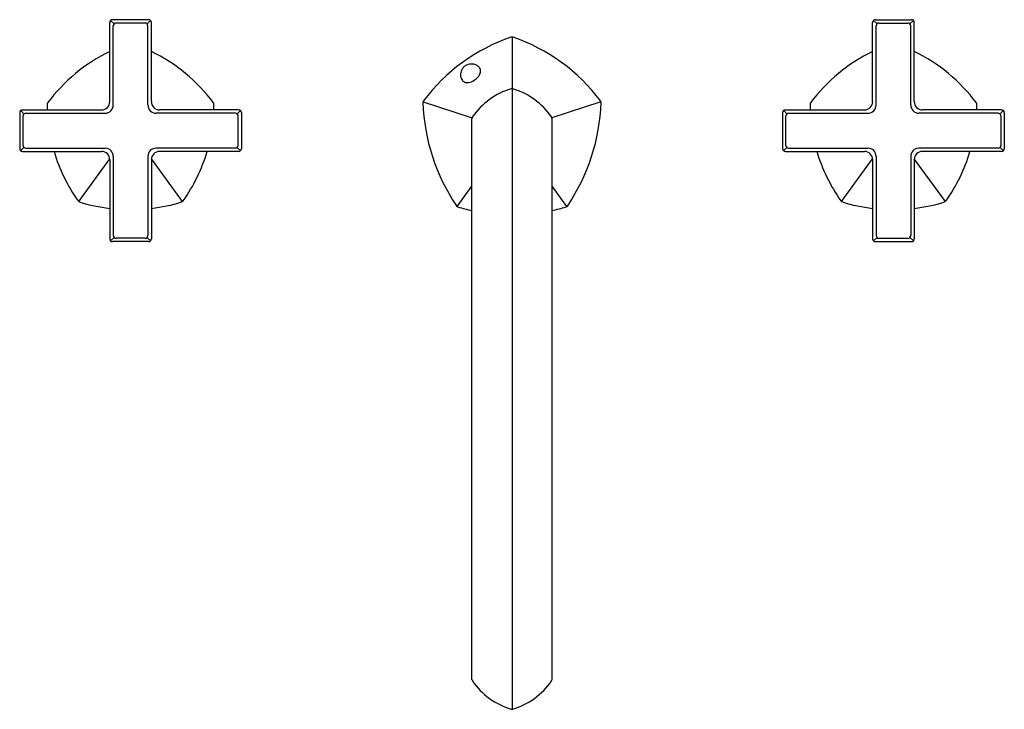
# Model space of a CAD drawing. Units: inches. Extents: x 990.7 to 1006, y -18 to -7.3.
import ezdxf

# ---------------------------------------------------------------- set-up
doc = ezdxf.new("R2010")
doc.units = ezdxf.units.IN
doc.header["$LTSCALE"] = 0.64311
doc.header["$MEASUREMENT"] = 0
doc.layers.get('0').update_dxf_attribs({"color": 255, "linetype": 'CONTINUOUS'})
doc.layers.get('Defpoints').update_dxf_attribs({"linetype": 'CONTINUOUS'})
doc.styles.get("Standard").update_dxf_attribs({"font": 'txt', "width": 0.8})

msp = doc.modelspace()

# ---------------------------------------------------------------- linework, layer by layer
for p, q in [((992.727, -7.317), (992.168, -7.317)), ((1003.979, -7.317), (1004.538, -7.317)), ((992.125, -8.584), (992.125, -7.359)), ((992.192, -7.381), (992.138, -7.329)), ((992.18, -8.636), (992.18, -7.411)), ((992.672, -7.368), (992.223, -7.368)), ((992.702, -7.381), (992.757, -7.329)), ((992.715, -8.636), (992.715, -7.411)), ((992.77, -8.584), (992.77, -7.359)), ((1003.936, -8.584), (1003.936, -7.359)), ((1004.004, -7.381), (1003.949, -7.329)), ((1003.991, -8.636), (1003.991, -7.411)), ((1004.034, -7.368), (1004.483, -7.368)), ((1004.513, -7.381), (1004.568, -7.329)), ((1004.526, -8.636), (1004.526, -7.411)), ((1004.581, -8.584), (1004.581, -7.359)), ((998.353, -7.585), (998.353, -17.983)), ((996.976, -8.585), (997.735, -8.833)), ((999.73, -8.585), (998.97, -8.833)), ((990.731, -8.754), (990.731, -9.312)), ((990.795, -8.775), (990.748, -8.72)), ((990.774, -8.711), (991.998, -8.711)), ((990.782, -9.261), (990.782, -8.805)), ((990.825, -8.763), (992.053, -8.763)), ((994.07, -8.763), (992.842, -8.763)), ((994.121, -8.711), (992.896, -8.711)), ((994.1, -8.775), (994.147, -8.72)), ((994.112, -9.261), (994.112, -8.805)), ((994.164, -8.754), (994.164, -9.312)), ((1002.542, -8.754), (1002.542, -9.312)), ((1002.606, -8.775), (1002.559, -8.72)), ((1002.585, -8.711), (1003.81, -8.711)), ((1002.593, -9.261), (1002.593, -8.805)), ((1002.636, -8.763), (1003.864, -8.763)), ((1005.881, -8.763), (1004.653, -8.763)), ((1005.932, -8.711), (1004.707, -8.711)), ((1005.911, -8.775), (1005.958, -8.72)), ((1005.924, -9.261), (1005.924, -8.805)), ((1005.975, -8.754), (1005.975, -9.312)), ((997.733, -17.521), (997.733, -8.848)), ((998.973, -17.521), (998.973, -8.848)), ((990.743, -9.343), (990.795, -9.291)), ((994.151, -9.343), (994.1, -9.291)), ((1002.554, -9.343), (1002.606, -9.291)), ((1005.962, -9.343), (1005.911, -9.291)), ((990.774, -9.355), (991.998, -9.355)), ((990.825, -9.304), (992.053, -9.304)), ((992.18, -9.431), (992.18, -10.656)), ((992.715, -9.431), (992.715, -10.656)), ((994.07, -9.304), (992.842, -9.304)), ((994.121, -9.355), (992.896, -9.355)), ((1002.585, -9.355), (1003.81, -9.355)), ((1002.636, -9.304), (1003.864, -9.304)), ((1003.991, -9.431), (1003.991, -10.656)), ((1004.526, -9.431), (1004.526, -10.656)), ((1005.881, -9.304), (1004.653, -9.304)), ((1005.932, -9.355), (1004.707, -9.355)), ((991.644, -10.13), (992.125, -9.468)), ((992.125, -9.482), (992.125, -10.707)), ((993.251, -10.13), (992.77, -9.468)), ((992.77, -9.482), (992.77, -10.707)), ((1003.455, -10.13), (1003.936, -9.468)), ((1003.936, -9.482), (1003.936, -10.707)), ((1005.062, -10.13), (1004.581, -9.468)), ((1004.581, -9.482), (1004.581, -10.707)), ((997.503, -10.206), (997.733, -9.889)), ((999.203, -10.206), (998.973, -9.889)), ((992.138, -10.737), (992.192, -10.686)), ((992.727, -10.75), (992.168, -10.75)), ((992.672, -10.698), (992.223, -10.698)), ((992.757, -10.737), (992.702, -10.686)), ((1003.949, -10.737), (1004.004, -10.686)), ((1003.979, -10.75), (1004.538, -10.75)), ((1004.034, -10.698), (1004.483, -10.698)), ((1004.568, -10.737), (1004.513, -10.686))]:
    msp.add_line(p, q)
for centre, radius, start, end in [((992.168, -7.359), 0.0426, 90, 180), ((992.727, -7.359), 0.0426, 360, 90), ((1003.979, -7.359), 0.0426, 90, 180), ((1004.538, -7.359), 0.0426, 360, 90), ((992.223, -7.411), 0.0426, 90, 180), ((992.672, -7.411), 0.0426, 0, 90), ((1004.034, -7.411), 0.0426, 90, 180), ((1004.483, -7.411), 0.0426, 0, 90), ((999.256, -10.278), 2.843, 108.8587, 143.1043), ((998.353, -7.631), 0.0455, 89.9889, 109.8347), ((998.353, -7.631), 0.0455, 70.1653, 90.0111), ((997.45, -10.278), 2.843, 36.8957, 71.1413), ((993.293, -10.199), 2.661, 116.0308, 143.1728), ((991.602, -10.199), 2.661, 36.8272, 63.9692), ((1005.104, -10.199), 2.661, 116.0308, 143.1728), ((1003.413, -10.199), 2.661, 36.8272, 63.9692), ((997.733, -8.171), 0.176, 146.2892, 174.054), ((997.721, -8.163), 0.162, 126.9001, 146.2892), ((997.72, -8.163), 0.161, 107.732, 126.7526), ((997.725, -8.176), 0.174, 78.3156, 107.732), ((997.726, -8.17), 0.169, 53.5508, 78.3156), ((997.765, -8.116), 0.102, 25.1984, 53.5508), ((997.777, -8.112), 0.0896, 344.078, 25.5141), ((997.724, -8.17), 0.167, 174.054, 199.018), ((997.661, -8.192), 0.1, 199.018, 219.6268), ((997.578, -7.974), 0.337, 303.8192, 317.1501), ((997.704, -8.091), 0.165, 317.1501, 344.078), ((997.658, -8.195), 0.0957, 219.6268, 252.7154), ((997.66, -8.174), 0.116, 254.5308, 280.9797), ((997.639, -8.065), 0.228, 280.9797, 303.8192), ((998.353, -8.423), 0.039, 89.9807, 106.5363), ((998.353, -8.423), 0.039, 73.4637, 90.0193), ((998.659, -9.455), 1.116, 106.5363, 145.346), ((998.046, -9.455), 1.116, 34.654, 73.4637), ((991.192, -8.626), 0.036, 143.1966, 181.4757), ((1001.196, -8.368), 10.043, 181.4757, 181.9594), ((991.998, -8.584), 0.127, 270, 0), ((992.053, -8.636), 0.127, 270, 360), ((992.842, -8.636), 0.127, 180, 270), ((992.896, -8.584), 0.127, 180, 270), ((993.703, -8.626), 0.036, 358.5243, 36.8034), ((983.699, -8.368), 10.043, 358.0406, 358.5243), ((997.022, -8.6), 0.0483, 143.2839, 178.8814), ((999.997, -8.499), 3.025, 181.8992, 214.064), ((996.709, -8.499), 3.025, 325.936, 358.1008), ((999.684, -8.6), 0.0483, 1.1186, 36.7161), ((1003.003, -8.626), 0.036, 143.1966, 181.4757), ((1013.007, -8.368), 10.043, 181.4757, 181.9594), ((1003.81, -8.584), 0.127, 270, 0), ((1003.864, -8.636), 0.127, 270, 360), ((1004.653, -8.636), 0.127, 180, 270), ((1004.707, -8.584), 0.127, 180, 270), ((1005.514, -8.626), 0.036, 358.5243, 36.8034), ((995.51, -8.368), 10.043, 358.0406, 358.5243), ((990.774, -8.754), 0.043, 90, 180), ((990.825, -8.805), 0.0426, 90, 180), ((994.07, -8.805), 0.0426, 360, 90), ((994.121, -8.754), 0.043, 0, 90), ((997.781, -8.848), 0.048, 145.346, 180), ((998.925, -8.848), 0.048, 0, 34.654), ((1002.585, -8.754), 0.043, 90, 180), ((1002.636, -8.805), 0.0426, 90, 180), ((1005.881, -8.805), 0.0426, 360, 90), ((1005.932, -8.754), 0.043, 0, 90), ((990.825, -9.261), 0.0426, 180, 270), ((994.07, -9.261), 0.0426, 270, 0), ((1002.636, -9.261), 0.0426, 180, 270), ((1005.881, -9.261), 0.0426, 270, 0), ((990.774, -9.312), 0.043, 180, 270), ((993.777, -8.606), 2.624, 196.6002, 215.2288), ((991.998, -9.482), 0.127, 360, 90), ((992.053, -9.431), 0.127, 360, 90), ((992.842, -9.431), 0.127, 90, 180), ((992.896, -9.482), 0.127, 90, 180), ((991.118, -8.606), 2.624, 324.7712, 343.3998), ((994.121, -9.312), 0.043, 270, 0), ((1002.585, -9.312), 0.043, 180, 270), ((1005.588, -8.606), 2.624, 196.6002, 215.2288), ((1003.81, -9.482), 0.127, 360, 90), ((1003.864, -9.431), 0.127, 360, 90), ((1004.653, -9.431), 0.127, 90, 180), ((1004.707, -9.482), 0.127, 90, 180), ((1002.929, -8.606), 2.624, 324.7712, 343.3998), ((1005.932, -9.312), 0.043, 270, 0), ((991.671, -10.093), 0.0453, 215.2288, 251.887), ((992.442, -7.575), 2.679, 252.9556, 263.2032), ((992.452, -7.575), 2.679, 276.7968, 287.0444), ((993.224, -10.093), 0.0453, 288.113, 324.7712), ((997.528, -10.169), 0.045, 213.9037, 254.097), ((998.33, -7.563), 2.771, 252.9058, 257.5485), ((998.375, -7.563), 2.771, 282.4515, 287.0942), ((999.178, -10.169), 0.045, 285.903, 326.0963), ((1003.482, -10.093), 0.0453, 215.2288, 251.887), ((1004.253, -7.575), 2.679, 252.9556, 263.2032), ((1004.263, -7.575), 2.679, 276.7968, 287.0444), ((1005.035, -10.093), 0.0453, 288.113, 324.7712), ((992.223, -10.656), 0.0426, 180, 270), ((992.672, -10.656), 0.0426, 270, 0), ((1004.034, -10.656), 0.0426, 180, 270), ((1004.483, -10.656), 0.0426, 270, 0), ((992.168, -10.707), 0.0426, 180, 270), ((992.727, -10.707), 0.0426, 270, 0), ((1003.979, -10.707), 0.0426, 180, 270), ((1004.538, -10.707), 0.0426, 270, 0), ((997.774, -17.521), 0.041, 180, 214.5033), ((998.932, -17.521), 0.041, 325.4967, 0), ((998.658, -16.913), 1.114, 214.5033, 253.495), ((998.047, -16.913), 1.114, 286.505, 325.4967), ((998.353, -17.944), 0.0391, 253.4965, 270.0102), ((998.353, -17.944), 0.0391, 269.9898, 286.5035)]:
    msp.add_arc(centre, radius, start, end)

# ---------------------------------------------------------------- texts
at = {"layer": 'Defpoints'}
for tag, p, s in [('MODELNUMBER', (998.354, -8.964), 'K-EX27105T-3'), ('TRADENAME', (998.354, -8.965), 'OCCASION'), ('PRODUCT', (998.354, -8.967), 'BATH FAUCET')]:
    msp.add_attdef(tag, p, s, height=0.001, dxfattribs=at)

doc.saveas('drawing.dxf')
